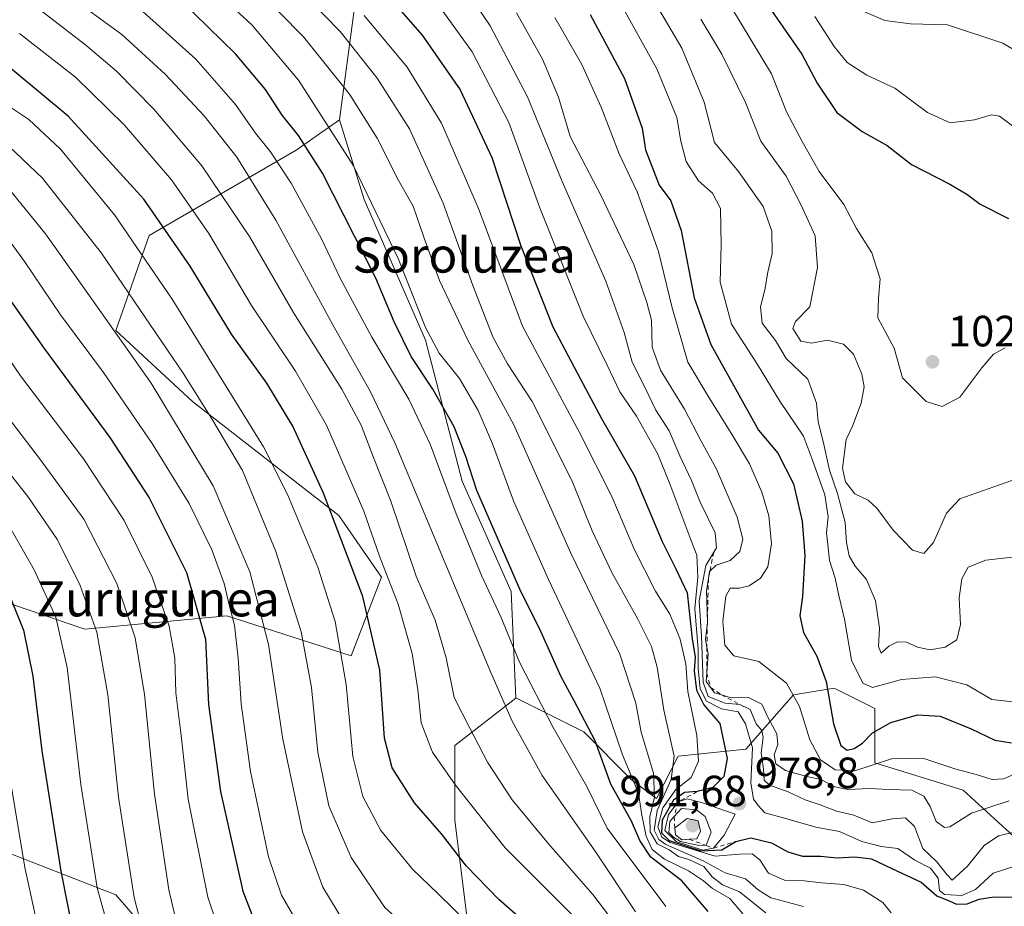
# Model space of a CAD drawing. Units: metres. Extents: x 573313 to 576757, y 4731134 to 4733485.
# Drawn here: x 576243 to 576468, y 4732485 to 4732687 of the extents above; entities that cross this region are included whole.
import ezdxf
from ezdxf.enums import TextEntityAlignment as Align

# ---------------------------------------------------------------- set-up
doc = ezdxf.new("R2010")
doc.units = ezdxf.units.M
doc.header["$MEASUREMENT"] = 0
doc.linetypes.add('DGN Style 2', pattern=[1.648017, 0.98881, -0.659207])
for name, color, linetype, lineweight in [('Arbolado forestal CxS', 92, 'Continuous', 0), ('Curva de nivel maestra', 30, 'Continuous', 30), ('Curva de nivel normal', 30, 'Continuous', 0), ('Escarpado lineal', 30, 'DGN Style 2', 0), ('Punto de cota en terreno', 7, 'Continuous', 0), ('Roquedo CxS', 135, 'Continuous', 0), ('Rótulo de punto de cota en terreno', 7, 'Continuous', 0), ('Texto cartográfico', 7, 'Continuous', 0), ('Vegetación y arbolados urbanos CxS', 151, 'Continuous', 0)]:
    doc.layers.add(name, color=color, linetype=linetype, lineweight=lineweight)
doc.styles.add('Style-Arial', font='txt')

# ---------------------------------------------------------------- blocks, each defined once
blk = doc.blocks.new('*U7')
at = {"layer": 'Arbolado forestal CxS', "color": 92, "linetype": 'Continuous', "lineweight": 0}
for points in [[(576234.1867, 4732459.0579, 858.8717), (576269.7373, 4732462.2263, 880.3195), (576275.9595, 4732474.6793, 886.8893), (576265.0969, 4732487.1975, 882.0904), (576240.1381, 4732496.9587, 867.4387)], [(576232.2911, 4732556.7077, 870.1637), (576257.9909, 4732547.9649, 883.1681), (576290.5053, 4732551.0127, 903.8841), (576318.9555, 4732541.8673, 920.9572), (576325.8659, 4732559.8633, 929.2273), (576316.0997, 4732573.9633, 925.936), (576282.6331, 4732600.0369, 913.8968), (576265.0989, 4732616.2631, 910.5581), (576272.6945, 4732637.9539, 922.1513), (576306.3353, 4732657.4761, 948.7127), (576316.2407, 4732664.4713, 956.6798), (576321.9049, 4732646.2427, 953.8668), (576335.9173, 4732614.0133, 953.9786), (576344.3237, 4732581.7839, 948.3032), (576355.5341, 4732556.5607, 948.562), (576356.5569, 4732532.1857, 941.9595), (576342.6029, 4732521.3249, 932.6106), (576342.6025, 4732511.9999, 930.0012), (576342.6023, 4732504.2289, 927.6639), (576347.2607, 4732466.9299, 916.0061)]]:
    blk.add_polyline3d(points, dxfattribs=at)
blk = doc.blocks.new('*U9')
at = {"layer": 'Arbolado forestal CxS', "color": 92, "linetype": 'Continuous', "lineweight": 0}
blk.add_polyline3d([(576347.2607, 4732466.9299, 916.0061), (576342.6023, 4732504.2289, 927.6639), (576342.6025, 4732511.9999, 930.0012), (576342.6029, 4732521.3249, 932.6106), (576356.5569, 4732532.1857, 941.9595), (576356.5743, 4732532.1991, 941.9734), (576356.5805, 4732532.2037, 941.9783), (576372.1099, 4732524.4323, 948.9199), (576382.9817, 4732513.5525, 955.3446), (576388.7143, 4732509.2209, 962.6494), (576393.6893, 4732518.9079, 965.2539), (576409.2167, 4732520.4607, 977.8302), (576420.0855, 4732532.8915, 994.6069), (576429.4015, 4732534.4453, 1000.9071), (576438.7183, 4732529.7835, 1003.2069), (576438.7181, 4732517.3531, 997.5922), (576458.9025, 4732511.1377, 993.5968), (576477.5345, 4732494.0455, 981.1325)], dxfattribs=at)
blk = doc.blocks.new('5PATER')
at = {"layer": 'Vegetación y arbolados urbanos CxS', "linetype": 'Continuous', "lineweight": 0}
h = blk.add_hatch(color=51, dxfattribs=at)
edge = h.paths.add_edge_path()
edge.add_ellipse((0, 0), major_axis=(-0.11, -0.111), ratio=0.999422, start_angle=0, end_angle=360)

msp = doc.modelspace()

# ---------------------------------------------------------------- linework, layer by layer
at = {"layer": 'Arbolado forestal CxS', "color": 92, "linetype": 'Continuous', "lineweight": 0}
for points in [[(576316.2407, 4732664.4713, 956.6798), (576320.5859, 4732697.0469, 973.9057), (576323.8465, 4732725.2799, 992.3147), (576342.3159, 4732745.9105, 1012.6724), (576336.6809, 4732769.7683, 1024.7509), (576311.8285, 4732785.3127, 1032.6342), (576308.7217, 4732799.3029, 1047.2563), (576321.1489, 4732821.0659, 1069.3801), (576318.0169, 4732828.3593, 1069.0957), (576317.2265, 4732830.1999, 1068.5104), (576316.3883, 4732832.1521, 1067.8806), (576301.0421, 4732821.3311, 1072.2151), (576271.6987, 4732832.7817, 1072.9038), (576247.3291, 4732861.4721, 1075.9818), (576228.8597, 4732875.5883, 1075.9711), (576214.7361, 4732885.3615, 1077.0367), (576182.4533, 4732895.9751, 1065.7735), (576163.4673, 4732890.5289, 1037.5141), (576155.4089, 4732879.4493, 1036.0932), (576134.2565, 4732878.4425, 1022.7421), (576119.3163, 4732865.9863, 1006.5214)], [(576477.5345, 4732494.0455, 981.1325), (576458.9025, 4732511.1377, 993.5968), (576438.7181, 4732517.3531, 997.5922), (576438.7183, 4732529.7835, 1003.2069), (576429.4015, 4732534.4453, 1000.9071), (576420.0855, 4732532.8915, 994.6069), (576409.2167, 4732520.4607, 977.8302), (576393.6893, 4732518.9079, 965.2539), (576388.7143, 4732509.2209, 962.6494), (576382.9817, 4732513.5525, 955.3446), (576372.1099, 4732524.4323, 948.9199), (576356.5805, 4732532.2037, 941.9783), (576356.5743, 4732532.1991, 941.9734), (576356.5569, 4732532.1857, 941.9595), (576355.5341, 4732556.5607, 948.562), (576344.3237, 4732581.7839, 948.3032), (576335.9173, 4732614.0133, 953.9786), (576321.9049, 4732646.2427, 953.8668), (576316.2407, 4732664.4713, 956.6798), (576320.5859, 4732697.0469, 973.9057)], [(576316.2407, 4732664.4713, 956.6798), (576306.3353, 4732657.4761, 948.7127), (576272.6945, 4732637.9539, 922.1513), (576265.0989, 4732616.2631, 910.5581), (576282.6331, 4732600.0369, 913.8968), (576316.0997, 4732573.9633, 925.936), (576325.8659, 4732559.8633, 929.2273), (576318.9555, 4732541.8673, 920.9572), (576290.5053, 4732551.0127, 903.8841), (576257.9909, 4732547.9649, 883.1681), (576232.2911, 4732556.7077, 870.1637)], [(576316.2407, 4732664.4713, 956.6798), (576321.9049, 4732646.2427, 953.8668), (576335.9173, 4732614.0133, 953.9786), (576344.3237, 4732581.7839, 948.3032), (576355.5341, 4732556.5607, 948.562), (576356.5569, 4732532.1857, 941.9595)], [(576477.5345, 4732494.0455, 981.1325), (576458.9025, 4732511.1377, 993.5968), (576438.7181, 4732517.3531, 997.5922), (576438.7183, 4732529.7835, 1003.2069), (576429.4015, 4732534.4453, 1000.9071), (576420.0855, 4732532.8915, 994.6069), (576409.2167, 4732520.4607, 977.8302), (576393.6893, 4732518.9079, 965.2539), (576388.7143, 4732509.2209, 962.6494), (576382.9817, 4732513.5525, 955.3446), (576372.1099, 4732524.4323, 948.9199), (576356.5805, 4732532.2037, 941.9783), (576356.5743, 4732532.1991, 941.9734), (576356.5569, 4732532.1857, 941.9595)], [(576477.5345, 4732494.0455, 981.1325), (576458.9025, 4732511.1377, 993.5968), (576438.7181, 4732517.3531, 997.5922), (576438.7183, 4732529.7835, 1003.2069), (576429.4015, 4732534.4453, 1000.9071), (576420.0855, 4732532.8915, 994.6069), (576409.2167, 4732520.4607, 977.8302), (576393.6893, 4732518.9079, 965.2539), (576388.7143, 4732509.2209, 962.6494), (576382.9817, 4732513.5525, 955.3446), (576372.1099, 4732524.4323, 948.9199), (576356.5805, 4732532.2037, 941.9783), (576356.5743, 4732532.1991, 941.9734), (576356.5569, 4732532.1857, 941.9595)], [(576469.9483, 4732434.2917, 940.293), (576465.3101, 4732430.4943, 937.0995), (576461.4067, 4732427.2983, 934.5631), (576452.8651, 4732420.3049, 929.6816), (576441.9933, 4732410.9803, 922.782), (576410.9331, 4732410.9809, 914.4116), (576400.0625, 4732401.6559, 907.8433), (576396.9565, 4732401.6559, 906.8774), (576384.5329, 4732417.1975, 908.9543), (576364.3431, 4732435.8475, 909.1023), (576358.1317, 4732451.3887, 912.6588), (576347.2607, 4732466.9299, 916.0061), (576342.6023, 4732504.2289, 927.6639), (576342.6025, 4732511.9999, 930.0012), (576342.6029, 4732521.3249, 932.6106), (576356.5569, 4732532.1857, 941.9595)], [(576469.9483, 4732434.2917, 940.293), (576465.3101, 4732430.4943, 937.0995), (576461.4067, 4732427.2983, 934.5631), (576452.8651, 4732420.3049, 929.6816), (576441.9933, 4732410.9803, 922.782), (576410.9331, 4732410.9809, 914.4116), (576400.0625, 4732401.6559, 907.8433), (576396.9565, 4732401.6559, 906.8774), (576384.5329, 4732417.1975, 908.9543), (576364.3431, 4732435.8475, 909.1023), (576358.1317, 4732451.3887, 912.6588), (576347.2607, 4732466.9299, 916.0061), (576342.6023, 4732504.2289, 927.6639), (576342.6025, 4732511.9999, 930.0012), (576342.6029, 4732521.3249, 932.6106), (576356.5569, 4732532.1857, 941.9595)], [(576240.1381, 4732496.9587, 867.4387), (576265.0969, 4732487.1975, 882.0904), (576275.9595, 4732474.6793, 886.8893), (576269.7373, 4732462.2263, 880.3195), (576234.1867, 4732459.0579, 858.8717)]]:
    msp.add_polyline3d(points, dxfattribs=at)
at = {"layer": 'Curva de nivel maestra', "color": 30, "linetype": 'Continuous', "lineweight": 30, "flags": 128}
for points, elevation in [([(576324.97, 4732695.5801), (576335.17, 4732683.8401), (576343.88, 4732671.3101), (576351.06, 4732655.8301), (576357.72, 4732635.5901), (576365.04, 4732617.0801), (576371.33, 4732605.2601), (576376.2, 4732596.1501), (576383.75, 4732583.0201), (576390.07, 4732568.0001), (576393.14, 4732561.7001), (576395.79, 4732556.2201), (576396.92, 4732545.7001), (576397.63, 4732541.5001), (576397.34, 4732538.4201), (576397.9, 4732534.0001), (576399.56, 4732530.6601), (576403.26, 4732526.3601), (576404.92, 4732518.3701), (576404.18, 4732514.2501), (576401.63, 4732511.7401), (576398.05, 4732510.7701), (576395.13, 4732510.5801), (576392.64, 4732508.8301), (576390.03, 4732504.2301), (576389.86, 4732501.3701), (576391.68, 4732499.6201), (576398.92, 4732497.2401), (576403.7, 4732497.4801), (576406.88, 4732499.3801), (576410.29, 4732500.1701), (576415.08, 4732499.0201), (576418.82, 4732496.9701), (576422.14, 4732496.0201), (576426.28, 4732496.0401), (576430.03, 4732495.6101), (576434.14, 4732495.8901), (576437.92, 4732495.3701), (576442.6, 4732493.1801), (576449.29, 4732490.0301), (576452.83, 4732486.9501), (576455.7, 4732485.8201), (576457.36, 4732485.0201), (576459.83, 4732485.1401), (576462.52, 4732486.1901), (576465.89, 4732486.6801), (576472.57, 4732486.6001)], 975), ([(576400.54, 4732483.3701), (576394.57, 4732490.4001), (576387.46, 4732495.7601), (576384.96, 4732499.5601), (576383, 4732504.0401), (576378.33, 4732512.5001), (576374.72, 4732522.3601), (576369.94, 4732531.5601), (576366.98, 4732537.0401), (576361.96, 4732548.0501), (576357.74, 4732556.5801), (576347.64, 4732579.6401), (576345.17, 4732587.4601), (576342.5, 4732594.2401), (576337.59, 4732602.8301), (576332.66, 4732610.2701), (576328.74, 4732618.2001), (576324.58, 4732628.1901), (576312.37, 4732652.2601), (576306.86, 4732660.8501), (576303.17, 4732665.5001), (576299.33, 4732671.4201), (576292.48, 4732679.5701), (576279.98, 4732691.7301)], 950), ([(576373.55, 4732688.5601), (576381.43, 4732673.9201), (576385.47, 4732662.5601), (576386.2, 4732657.6201), (576389.34, 4732649.5201), (576392.03, 4732645.9301), (576394.36, 4732639.1301), (576397.4, 4732623.7001), (576401.16, 4732613.0801), (576412.06, 4732593.4601), (576416.47, 4732588.2301), (576420.1, 4732581.1901), (576422.1, 4732572.6201), (576422.68, 4732564.7601), (576422.15, 4732555.4201), (576421.54, 4732551.0201), (576422.33, 4732547.1701), (576425.45, 4732541.7301), (576427.56, 4732535.9601), (576429.19, 4732526.3101), (576430.9, 4732521.3601), (576432.32, 4732520.2601), (576433.92, 4732520.6101), (576435.85, 4732521.8501), (576438.18, 4732524.1901), (576442.36, 4732526.5501), (576448.42, 4732528.3601), (576453.62, 4732528.0701), (576460.71, 4732525.1601), (576466.12, 4732522.5701), (576469.94, 4732521.9401)], 1000), ([(576414.51, 4732690.2001), (576421.99, 4732679.4501), (576425.46, 4732672.8201), (576430, 4732666.1001), (576435.81, 4732661.7801), (576441.51, 4732658.5601), (576447.1, 4732654.2001), (576455.84, 4732649.7301), (576459.7, 4732647.4801), (576462.75, 4732645.1701), (576469.27, 4732641.8401)], 1025), ([(576368.04, 4732472.6601), (576352.66, 4732486.0701), (576345.28, 4732493.7301), (576339.57, 4732501.1101), (576333.41, 4732508.2201), (576328.34, 4732516.2101), (576326.56, 4732523.0001), (576325.5, 4732538.5901), (576321.6, 4732555.3701), (576312.59, 4732579.0201), (576305.6, 4732594.3701), (576299.65, 4732604.1801), (576291.58, 4732615.4001), (576282.1, 4732630.9601), (576271.51, 4732646.2701), (576254.2, 4732665.2801), (576235.63, 4732680.7201)], 925), ([(576236.69, 4732629.1201), (576248.7, 4732612.1201), (576263.72, 4732591.7801), (576272.72, 4732578.0001), (576281.26, 4732560.9001), (576285.6, 4732545.6801), (576286.32, 4732530.6701), (576289.02, 4732510.8001), (576294.19, 4732487.9801), (576298.45, 4732476.9401)], 900), ([(576239.9, 4732557.9101), (576243.98, 4732547.7001), (576246.14, 4732537.1601), (576248.16, 4732520.1001), (576252.51, 4732492.5701), (576255.89, 4732475.6401)], 875)]:
    msp.add_lwpolyline(points, dxfattribs=dict(at, elevation=elevation))
at = {"layer": 'Curva de nivel normal', "color": 30, "linetype": 'Continuous', "lineweight": 0, "flags": 128}
for points, elevation in [([(576227.74, 4732722.3101), (576244.15, 4732710.5901), (576258.78, 4732698.6501), (576270.58, 4732689.8101), (576283.38, 4732678.3401), (576292.5, 4732667.9201), (576297.03, 4732661.3801), (576300.46, 4732657.1601), (576305.2, 4732649.9601), (576312.14, 4732637.2601), (576316.51, 4732628.0601), (576323.62, 4732614.7201), (576332.08, 4732600.5101), (576337.02, 4732590.2601), (576342.97, 4732574.2901), (576348.84, 4732560.0801), (576353.13, 4732550.7801), (576357.44, 4732540.4201), (576365.12, 4732525.4501), (576372.79, 4732511.9101), (576377.5, 4732502.3801), (576390.86, 4732484.5201)], 945), ([(576230.41, 4732704.0901), (576244.9, 4732691.7901), (576258.22, 4732681.5501), (576265.26, 4732675.5601), (576273.82, 4732666.8901), (576284.76, 4732653.9301), (576295.65, 4732637.7501), (576305.8, 4732620.2401), (576316.77, 4732602.8701), (576321.22, 4732594.5801), (576324.02, 4732587.2401), (576328.02, 4732577.2301), (576333.81, 4732560.0601), (576338.14, 4732550.0001), (576340.66, 4732541.3901), (576342.47, 4732532.3001), (576346.03, 4732525.3001), (576350.13, 4732517.5401), (576355.76, 4732508.8701), (576364.03, 4732498.8101), (576374.16, 4732487.2701), (576381.93, 4732477.0501)], 935), ([(576241.77, 4732703.8701), (576251.44, 4732695.4401), (576259.76, 4732688.8501), (576266.51, 4732683.9301), (576276.43, 4732674.8501), (576285.29, 4732665.3801), (576292.8, 4732655.9001), (576301.7, 4732641.4601), (576314.76, 4732617.5301), (576323.35, 4732602.2401), (576328.97, 4732590.4101), (576350.85, 4732538.0401), (576355.73, 4732526.8901), (576362.62, 4732514.4601), (576374.84, 4732496.9201), (576383.92, 4732483.2801)], 940), ([(576408.48, 4732482.7801), (576405.5, 4732486.3301), (576401.58, 4732488.6401), (576399.52, 4732490.3601), (576396.08, 4732492.6201), (576390.57, 4732495.3501), (576387.79, 4732497.5701), (576386.37, 4732500.6001), (576385.39, 4732505.3901), (576384.6, 4732510.4401), (576380.99, 4732519.1701), (576375.82, 4732534.4701), (576364.02, 4732559.3101), (576356.03, 4732577.3001), (576351.28, 4732590.3001), (576347.97, 4732597.9601), (576343.69, 4732605.3001), (576339.05, 4732611.1001), (576335.92, 4732616.9201), (576329.66, 4732632.7601), (576319.49, 4732653.9201), (576306.86, 4732673.5201), (576296.18, 4732686.1801), (576281.87, 4732699.4201)], 955), ([(576413.74, 4732483.0401), (576407.72, 4732487.8801), (576403.83, 4732489.4601), (576401.48, 4732491.2601), (576399.54, 4732493.6601), (576396.11, 4732495.2201), (576393.8, 4732495.9101), (576391.68, 4732497.4601), (576388.92, 4732498.8401), (576387.27, 4732501.6101), (576387.19, 4732504.9901), (576388.32, 4732509.4801), (576388.04, 4732514.9701), (576385.21, 4732524.3801), (576384, 4732530.9901), (576380.36, 4732542.2201), (576369.19, 4732565.3101), (576356.14, 4732594.6601), (576345.6, 4732614.0301), (576339.16, 4732627.6801), (576335.6, 4732637.3601), (576333.14, 4732644.6601), (576329.64, 4732650.7401), (576324.86, 4732660.2801), (576318.52, 4732670.2801), (576308.04, 4732683.4601), (576297.05, 4732694.6701)], 960), ([(576344.74, 4732694.7801), (576350.7, 4732685.9501), (576359.23, 4732669.6701), (576367.21, 4732650.3101), (576377.13, 4732627.5701), (576381.34, 4732615.7801), (576383.22, 4732608.9901), (576385.95, 4732603.6201), (576388.61, 4732598.0101), (576391.65, 4732593.3001), (576394.07, 4732587.5601), (576396.72, 4732581.9801), (576398.74, 4732576.9701), (576402.2, 4732569.9701), (576402.45, 4732566.5601), (576401.8423, 4732565.5305), (576400.03, 4732562.4601), (576398.51, 4732554.4001), (576399.01, 4732546.3201), (576399.4, 4732535.8201), (576400.59, 4732532.5601), (576404.46, 4732530.9701), (576407.77, 4732530.6901), (576410.17, 4732529.5601), (576411.55, 4732526.2701), (576412.86, 4732524.7901), (576413.18, 4732523.1801), (576412.69, 4732519.6401), (576413.19, 4732515.8801), (576413.4, 4732513.3901), (576414.63, 4732512.2601), (576418.83, 4732510.7501), (576422.74, 4732508.8701), (576426.2, 4732507.7201), (576429.9, 4732506.2801), (576433.85, 4732505.4001), (576438.05, 4732503.6701), (576442.64, 4732504.5301), (576445.72, 4732504.7801), (576447.77, 4732502.8001), (576449.65, 4732497.7701), (576452.88, 4732494.7201), (576455.18, 4732491.8401), (576456.4, 4732490.5401), (576459.84, 4732493.7301), (576463.71, 4732498.4601), (576466.96, 4732500.6701), (576470.44, 4732501.5101)], 985), ([(576422.37, 4732484.5101), (576414.9, 4732486.4801), (576411.98, 4732488.2701), (576409.08, 4732490.8601), (576404.42, 4732492.2001), (576399.46, 4732494.9101), (576390.91, 4732498.6901), (576389.29, 4732499.8101), (576388.21, 4732501.9501), (576388.89, 4732506.4901), (576392.13, 4732513.5301), (576392.78, 4732518.8501), (576390.46, 4732529.3901), (576388.88, 4732539.2501), (576387.59, 4732543.9401), (576384.49, 4732550.2301), (576378.5, 4732560.9101), (576374.04, 4732570.4601), (576369.65, 4732581.4001), (576364.62, 4732591.5301), (576360.33, 4732600.0201), (576354.7, 4732608.6201), (576351.35, 4732614.8401), (576346.76, 4732626.5401), (576339.95, 4732645.3801), (576332.24, 4732662.4101), (576324.9, 4732673.9801), (576316.39, 4732684.6401), (576309.33, 4732692.0001)], 965), ([(576380.39, 4732691.3501), (576388.86, 4732676.0801), (576393.38, 4732664.9501), (576394.32, 4732659.5501), (576395.56, 4732654.9401), (576398.37, 4732650.4601), (576401.58, 4732647.6801), (576403.39, 4732644.1601), (576403.55, 4732635.8501), (576403.29, 4732627.2801), (576405.93, 4732617.7201), (576411.88, 4732608.4401), (576416.95, 4732600.0601), (576422.33, 4732592.1101), (576424.45, 4732586.5601), (576427.26, 4732578.6301), (576427.99, 4732573.6301), (576427.6, 4732569.9601), (576427.9, 4732567.3001), (576428.35, 4732563.6301), (576429.62, 4732559.6301), (576430.43, 4732555.6101), (576431.73, 4732550.2301), (576433.37, 4732540.8301), (576435.9, 4732535.5601), (576438.15, 4732534.6201), (576439.85, 4732535.0301), (576444.76, 4732536.3901), (576452.58, 4732537.0401), (576459.74, 4732535.2201), (576465.47, 4732531.8601), (576470.93, 4732531.2601)], 1005), ([(576388.76, 4732690.6801), (576394.52, 4732680.8101), (576399.64, 4732668.5101), (576401.98, 4732659.2701), (576407.51, 4732652.6201), (576413.16, 4732644.6001), (576415.1, 4732638.9401), (576415.23, 4732633.8601), (576414.21, 4732629.6001), (576413.51, 4732625.5301), (576412.51, 4732621.6701), (576412.93, 4732617.9701), (576415.94, 4732613.9701), (576418.39, 4732609.8801), (576423.35, 4732605.1301), (576425.31, 4732599.6201), (576425.72, 4732595.3801), (576426.85, 4732590.9001), (576428.3, 4732584.3001), (576430.18, 4732578.9601), (576431.91, 4732572.3001), (576432.21, 4732567.7701), (576432.79, 4732564.6801), (576434.17, 4732562.3601), (576436.76, 4732559.3001), (576438.84, 4732554.4101), (576439.75, 4732548.1601), (576439.52, 4732543.9601), (576440.1, 4732542.4201), (576441.85, 4732544.0401), (576443.85, 4732545.0001), (576445.95, 4732544.9601), (576448.46, 4732543.7901), (576451.33, 4732543.1801), (576454.75, 4732543.7801), (576457.47, 4732545.4601), (576458.27, 4732549.0101), (576457.94, 4732555.0801), (576458.58, 4732559.4101), (576460, 4732562.1401), (576464.03, 4732563.7501), (576474.23, 4732564.8401)], 1010), ([(576432.25, 4732690.9301), (576440.93, 4732687.1901), (576446.85, 4732686.4001), (576455.29, 4732686.2101), (576467.96, 4732682.0201), (576473.95, 4732678.3801)], 1035), ([(576321.92, 4732688.3501), (576331.77, 4732676.5301), (576339.61, 4732663.7001), (576348.05, 4732644.1501), (576358.11, 4732617.2101), (576371.16, 4732592.9301), (576378.5, 4732578.3001), (576383.69, 4732566.0901), (576388.54, 4732556.6401), (576391.78, 4732551.3801), (576394.08, 4732545.8601), (576395.49, 4732539.9701), (576395.92, 4732533.7001), (576397.94, 4732523.5901), (576398.34, 4732517.7401), (576396.69, 4732513.9701), (576393.14, 4732511.2201), (576390.18, 4732507.1001), (576389.03, 4732502.7201), (576389.97, 4732500.3601), (576391.84, 4732499.1601), (576402.15, 4732496.0001), (576407.7, 4732496.5001), (576410.65, 4732496.5601), (576412.38, 4732495.1801), (576414.35, 4732492.1401), (576418.03, 4732490.4801), (576422.51, 4732490.3801), (576426.47, 4732489.9301), (576431.6, 4732489.5601), (576436.1, 4732488.2301), (576440.54, 4732485.4101), (576442.43, 4732483.0201)], 970), ([(576339.88, 4732689.3101), (576346.56, 4732679.9901), (576355.01, 4732663.8001), (576362.09, 4732644.2901), (576371.98, 4732619.5501), (576377.47, 4732608.3501), (576380.35, 4732602.2001), (576384.19, 4732596.6301), (576388.95, 4732588.1401), (576391.8, 4732581.2001), (576396.59, 4732568.3601), (576397.96, 4732564.8501), (576398.22, 4732559.8101), (576397.54, 4732552.6301), (576398.27, 4732543.3001), (576398.29, 4732538.9601), (576398.71, 4732534.2701), (576400.16, 4732531.4701), (576403.62, 4732529.6901), (576407.42, 4732529.0601), (576409.11, 4732526.2801), (576410.68, 4732520.8001), (576410.36, 4732512.8201), (576410.93, 4732509.0301), (576411.97, 4732507.5801), (576413.5, 4732505.9201), (576418.04, 4732504.7301), (576425.21, 4732502.6201), (576430.59, 4732501.6801), (576435.68, 4732499.3801), (576440.1, 4732498.2401), (576443.91, 4732497.7301), (576447.85, 4732495.1001), (576451.44, 4732493.2601), (576453.13, 4732490.9601), (576453.47, 4732488.1601), (576454.64, 4732487.2301), (576458.57, 4732487.0401), (576461.72, 4732488.3701), (576465.77, 4732492.1501), (576471.18, 4732493.9001)], 980), ([(576356.77, 4732688.9201), (576362.67, 4732678.3601), (576366.33, 4732669.6101), (576369, 4732660.6201), (576376.09, 4732647.0601), (576383.54, 4732631.3201), (576386.57, 4732622.6301), (576387.63, 4732618.6301), (576387.73, 4732612.4301), (576389.66, 4732607.1601), (576395.17, 4732598.2701), (576398.88, 4732591.1101), (576402.42, 4732584.6501), (576407.2, 4732573.5601), (576408.49, 4732568.5201), (576407.81, 4732565.7301), (576405.56, 4732563.6401), (576402.37, 4732562.5901), (576400.9721, 4732561.2111), (576400.89, 4732561.1301), (576400.6351, 4732559.5385), (576400.19, 4732556.7601), (576400.38, 4732549.4801), (576399.97, 4732545.5701), (576400.2836, 4732543.8128), (576400.55, 4732542.3201), (576400.2303, 4732537.8927), (576400.09, 4732535.9501), (576401.1169, 4732534.5719), (576401.99, 4732533.4001), (576403.5926, 4732532.9176), (576405.81, 4732532.2501), (576409.76, 4732532.3401), (576412.82, 4732530.7901), (576414.32, 4732527.6201), (576416.25, 4732523.9901), (576416.46, 4732521.5601), (576415.67, 4732519.2101), (576416.04, 4732517.1101), (576418.25, 4732515.5801), (576423.16, 4732514.2101), (576426.36, 4732513.5101), (576429.56, 4732511.8301), (576432.53, 4732511.2301), (576437.48, 4732511.5001), (576441.82, 4732511.2501), (576447.12, 4732511.1301), (576449.92, 4732509.7401), (576451.37, 4732507.3401), (576452.68, 4732503.9601), (576454.63, 4732502.6001), (576455.86, 4732502.6801), (576460.75, 4732505.8701), (576469.43, 4732508.6401)], 990), ([(576405.74, 4732690.3501), (576415.07, 4732674.9501), (576418.49, 4732666.2901), (576422.06, 4732659.5101), (576425.94, 4732652.6501), (576431.6, 4732645.0501), (576434.51, 4732639.6201), (576437.99, 4732634.0301), (576439.87, 4732628.0601), (576439.54, 4732623.6601), (576439.34, 4732619.1401), (576443.08, 4732612.2001), (576444.98, 4732605.4301), (576450.39, 4732600.0001), (576454.06, 4732598.8401), (576458.12, 4732601.0201), (576463.17, 4732607.7401), (576465.85, 4732610.8401), (576468.52, 4732612.2601)], 1020), ([(576365.51, 4732687.8301), (576371.58, 4732677.2601), (576376.1, 4732667.3401), (576380.24, 4732656.6701), (576384.3, 4732647.9801), (576389.21, 4732634.3101), (576392.31, 4732621.4101), (576395.93, 4732609.0301), (576400.57, 4732601.2401), (576406.06, 4732592.4201), (576410.04, 4732585.7201), (576412.86, 4732579.3001), (576414.44, 4732573.8901), (576415.06, 4732567.4301), (576414.21, 4732562.2201), (576412.54, 4732559.6301), (576409.96, 4732557.8801), (576407.75, 4732557.3001), (576405.62, 4732557.3501), (576404.62, 4732555.5201), (576403.95, 4732549.7701), (576404.41, 4732544.2601), (576406.45, 4732541.8001), (576412.16, 4732540.5101), (576418.48, 4732535.5601), (576421.47, 4732530.2501), (576423.85, 4732522.6401), (576426.29, 4732518.0801), (576429.59, 4732515.7201), (576434.1, 4732515.5601), (576442.46, 4732518.2501), (576449.62, 4732518.4201), (576456.97, 4732515.9701), (576461.82, 4732514.7001), (576465.52, 4732513.5201), (576468.19, 4732513.7201), (576471.54, 4732515.2501)], 995), ([(576398.91, 4732687.4501), (576403.71, 4732679.4701), (576409.12, 4732668.4201), (576412.6, 4732659.5301), (576418.42, 4732651.5601), (576421.82, 4732644.9601), (576425, 4732637.8901), (576425.54, 4732630.6801), (576423.83, 4732621.7001), (576420.53, 4732618.3401), (576419.92, 4732616.7101), (576421.78, 4732613.8101), (576424.18, 4732613.3301), (576427.85, 4732614.0501), (576431.5, 4732613.1001), (576433.82, 4732610.8301), (576435.69, 4732606.2801), (576436.25, 4732603.3801), (576435.54, 4732599.6501), (576433.56, 4732594.3801), (576432.1, 4732591.3001), (576431.32, 4732584.8001), (576431.98, 4732581.6601), (576434.12, 4732578.8701), (576437.16, 4732577.4201), (576439.17, 4732575.6201), (576442.88, 4732570.5901), (576447.32, 4732566.0401), (576449.85, 4732565.2801), (576452.09, 4732567.7501), (576455.04, 4732574.4401), (576458.14, 4732577.7201), (576471.07, 4732582.3601)], 1015), ([(576424.94, 4732688.1201), (576429.41, 4732681.1901), (576432.39, 4732677.5801), (576436.86, 4732674.6301), (576443.23, 4732671.6701), (576450.72, 4732666.1601), (576455.87, 4732663.7601), (576461.45, 4732664.4301), (576465.35, 4732665.6201), (576467.19, 4732665.2501), (576470.15, 4732663.0501)], 1030), ([(576243.05, 4732684.2301), (576255.86, 4732674.1901), (576267.08, 4732663.2601), (576277.85, 4732650.7401), (576286.36, 4732638.4601), (576296.11, 4732621.9801), (576306.2, 4732606.9601), (576313.28, 4732594.6301), (576321.86, 4732574.9601), (576325.44, 4732564.6301), (576329.69, 4732553.6301), (576332.86, 4732542.3701), (576334.14, 4732534.0201), (576334.9, 4732526.4701), (576337.49, 4732519.7601), (576342.79, 4732512.2801), (576354.11, 4732497.9001), (576383.43, 4732468.6601)], 930), ([(576237.58, 4732669.5601), (576245.21, 4732664.5501), (576252.49, 4732657.7001), (576264.78, 4732642.7401), (576277.97, 4732623.4001), (576298.88, 4732589.6801), (576304.48, 4732578.6001), (576311.32, 4732562.0801), (576315.24, 4732549.6801), (576317.82, 4732535.2601), (576319.3, 4732518.8201), (576321.58, 4732509.6601), (576325.72, 4732501.9101), (576332.92, 4732493.0401), (576338.85, 4732487.3601), (576349.57, 4732476.8301), (576360.61, 4732467.3801), (576372.2, 4732456.9301), (576388.74, 4732443.0301), (576407.91, 4732428.1801), (576419.64, 4732418.4401), (576429.16, 4732412.5001), (576449.38, 4732405.2601), (576470.79, 4732400.7401)], 920), ([(576239.11, 4732659.8601), (576248.37, 4732651.1201), (576261.82, 4732633.9101), (576280.54, 4732606.4701), (576287.1, 4732596.0701), (576294.1, 4732584.2001), (576301.68, 4732565.7201), (576307.46, 4732547.3301), (576309.86, 4732534.5701), (576311.28, 4732519.8201), (576313.84, 4732507.5101), (576318.96, 4732495.7201), (576326.66, 4732484.3001), (576338.19, 4732473.7101), (576353.74, 4732461.5001), (576376.08, 4732442.1901), (576397.3, 4732424.7501), (576419.81, 4732406.6101), (576433.89, 4732398.0801), (576444.1, 4732394.2501), (576448.48, 4732393.4001), (576455.51, 4732392.5001), (576469.24, 4732391.7401)], 915), ([(576239.7, 4732649.8301), (576248.99, 4732638.3401), (576259.97, 4732622.9101), (576273.22, 4732604.2401), (576287.34, 4732580.7201), (576295.73, 4732561.0201), (576300, 4732544.4401), (576303.33, 4732522.7801), (576307.78, 4732501.5601), (576312.44, 4732488.8801), (576317.47, 4732480.5901)], 910), ([(576236.41, 4732642.6301), (576244.22, 4732632.0101), (576252.44, 4732619.8501), (576262.28, 4732606.6201), (576273.42, 4732590.3701), (576281.86, 4732576.6501), (576287.1, 4732566.1101), (576289.9, 4732558.4001), (576291.12, 4732553.1601), (576292.22, 4732548.8301), (576293.12, 4732541.3001), (576293.75, 4732530.8701), (576295.89, 4732515.3901), (576300.04, 4732495.8201), (576302.98, 4732487.1001), (576308.12, 4732478.2201)], 905), ([(576233.42, 4732620.3701), (576243.28, 4732605.8901), (576257.73, 4732586.8801), (576267.02, 4732572.7701), (576273.45, 4732559.8501), (576277.3, 4732548.6301), (576278.62, 4732541.3001), (576278.84, 4732533.3701), (576280.06, 4732523.5801), (576281.64, 4732509.0401), (576286.16, 4732486.6601), (576290.52, 4732473.7301)], 895), ([(576280.65, 4732473.7601), (576277.2, 4732488.3301), (576273.96, 4732510.1901), (576271.68, 4732532.9601), (576269.5, 4732545.9601), (576265.3, 4732558.3701), (576257.76, 4732573.0801), (576247.88, 4732586.6801), (576234.76, 4732603.7201)], 890), ([(576228.96, 4732598.5001), (576244.97, 4732578.2801), (576251.79, 4732568.3701), (576256.95, 4732557.9001), (576260.8, 4732547.2101), (576263.28, 4732532.9401), (576265.74, 4732509.5201), (576269.33, 4732486.5201), (576272.43, 4732474.5301)], 885), ([(576240.85, 4732571.2801), (576246.45, 4732561.5101), (576251.38, 4732550.7101), (576253.96, 4732539.1601), (576257.07, 4732512.4101), (576260.86, 4732488.7901), (576265.1, 4732473.4101)], 880), ([(576239.62, 4732521.3901), (576244.27, 4732493.3801), (576249.55, 4732469.3201)], 870), ([(576395.8, 4732509.1201), (576393.7, 4732508.4401), (576391.46, 4732505.5201), (576390.64, 4732501.8601), (576393.22, 4732499.3301), (576399.34, 4732497.4001), (576401.78, 4732497.8201), (576404.25, 4732500.8001), (576406.71, 4732505.6401), (576399.02, 4732508.2501), (576395.8, 4732509.1201)], 980), ([(576394.45, 4732506.9301), (576392.8204, 4732505.0729), (576391.8, 4732503.9101), (576391.56, 4732501.4201), (576392.61, 4732500.3901), (576394.24, 4732499.3601), (576398.14, 4732498.5401), (576400.14, 4732498.4601), (576401.26, 4732501.4701), (576399.86, 4732505.0601), (576397.88, 4732506.5801), (576394.45, 4732506.9301)], 985), ([(576395.75, 4732504.6001), (576392.92, 4732502.4901), (576393.09, 4732500.8501), (576394.54, 4732499.7801), (576396.2416, 4732499.8746), (576397.96, 4732499.9701), (576398.84, 4732501.7401), (576398.28, 4732504.0601), (576395.75, 4732504.6001)], 990)]:
    msp.add_lwpolyline(points, dxfattribs=dict(at, elevation=elevation))
at = {"layer": 'Escarpado lineal', "color": 30, "linetype": 'DGN Style 2', "lineweight": 0}
for points in [[(576401.8423, 4732565.5305, 983.4566), (576400.9721, 4732561.2111, 983.1837), (576400.6351, 4732559.5385, 983.72), (576400.38, 4732549.4801, 983.6473), (576400.2836, 4732543.8128, 978.8424), (576400.2303, 4732537.8927, 973.7314), (576401.1169, 4732534.5719, 973.7744), (576403.5926, 4732532.9176, 976.0832), (576407.77, 4732530.6901, 980.038), (576410.17, 4732529.5601, 982.4602)], [(576398.05, 4732510.7701, 974.0292), (576393.7, 4732508.4401, 974.8723), (576392.8204, 4732505.0729, 976.752), (576392.92, 4732502.4901, 977.9962), (576393.09, 4732500.8501, 974.3902), (576394.54, 4732499.7801, 974.8524), (576396.2416, 4732499.8746, 978.6448), (576400.14, 4732498.4601, 980.0389), (576401.78, 4732497.8201, 980.8117), (576406.88, 4732499.3801, 978.1826)]]:
    msp.add_polyline3d(points, dxfattribs=at)
at = {"layer": 'Roquedo CxS', "color": 135, "linetype": 'Continuous', "lineweight": 0}
for points in [[(576316.2407, 4732664.4713, 956.6798), (576320.5859, 4732697.0469, 973.9057), (576323.8465, 4732725.2799, 992.3147), (576342.3159, 4732745.9105, 1012.6724), (576336.6809, 4732769.7683, 1024.7509), (576311.8285, 4732785.3127, 1032.6342), (576308.7217, 4732799.3029, 1047.2563), (576321.1489, 4732821.0659, 1069.3801), (576318.0169, 4732828.3593, 1069.0957), (576317.2265, 4732830.1999, 1068.5104), (576316.3883, 4732832.1521, 1067.8806), (576301.0421, 4732821.3311, 1072.2151), (576271.6987, 4732832.7817, 1072.9038), (576247.3291, 4732861.4721, 1075.9818), (576228.8597, 4732875.5883, 1075.9711), (576214.7361, 4732885.3615, 1077.0367), (576182.4533, 4732895.9751, 1065.7735), (576163.4673, 4732890.5289, 1037.5141), (576155.4089, 4732879.4493, 1036.0932), (576134.2565, 4732878.4425, 1022.7421), (576119.3163, 4732865.9863, 1006.5214)], [(576321.1489, 4732821.0659, 1069.3801), (576308.7217, 4732799.3029, 1047.2563), (576311.8285, 4732785.3127, 1032.6342), (576336.6809, 4732769.7683, 1024.7509), (576342.3159, 4732745.9105, 1012.6724), (576323.8465, 4732725.2799, 992.3147), (576320.5859, 4732697.0469, 973.9057), (576316.2407, 4732664.4713, 956.6798), (576306.3353, 4732657.4761, 948.7127), (576272.6945, 4732637.9539, 922.1513), (576265.0989, 4732616.2631, 910.5581), (576282.6331, 4732600.0369, 913.8968), (576316.0997, 4732573.9633, 925.936), (576325.8659, 4732559.8633, 929.2273), (576318.9555, 4732541.8673, 920.9572), (576290.5053, 4732551.0127, 903.8841), (576257.9909, 4732547.9649, 883.1681), (576232.2911, 4732556.7077, 870.1637)], [(576316.2407, 4732664.4713, 956.6798), (576306.3353, 4732657.4761, 948.7127), (576272.6945, 4732637.9539, 922.1513), (576265.0989, 4732616.2631, 910.5581), (576282.6331, 4732600.0369, 913.8968), (576316.0997, 4732573.9633, 925.936), (576325.8659, 4732559.8633, 929.2273), (576318.9555, 4732541.8673, 920.9572), (576290.5053, 4732551.0127, 903.8841), (576257.9909, 4732547.9649, 883.1681), (576232.2911, 4732556.7077, 870.1637)], [(576240.1381, 4732496.9587, 867.4387), (576265.0969, 4732487.1975, 882.0904), (576275.9595, 4732474.6793, 886.8893), (576269.7373, 4732462.2263, 880.3195), (576234.1867, 4732459.0579, 858.8717)], [(576240.1381, 4732496.9587, 867.4387), (576265.0969, 4732487.1975, 882.0904), (576275.9595, 4732474.6793, 886.8893), (576269.7373, 4732462.2263, 880.3195), (576234.1867, 4732459.0579, 858.8717)]]:
    msp.add_polyline3d(points, dxfattribs=at)

# ---------------------------------------------------------------- block references
at = {"layer": 'Arbolado forestal CxS', "color": 92, "linetype": 'Continuous', "lineweight": 0}
for name in ['*U7', '*U9']:
    msp.add_blockref(name, (0, 0), dxfattribs=at)
at = {"layer": 'Punto de cota en terreno', "color": 7, "linetype": 'Continuous', "lineweight": 0, "xscale": 10, "yscale": 10, "zscale": 10}
for p in [(576451.87, 4732609.1, 1021.91), (576407.71, 4732508.04, 978.8), (576397, 4732503, 991.68)]:
    msp.add_blockref('5PATER', p, dxfattribs=at)

# ---------------------------------------------------------------- texts
at = {"layer": 'Rótulo de punto de cota en terreno', "color": 7, "linetype": 'Continuous', "lineweight": 0, "style": 'Style-Arial'}
for s, p in [('1021,91', (576455.3978, 4732612.6278)), ('978,8', (576411.2378, 4732511.5678)), ('991,68', (576380.2672, 4732507.4097))]:
    msp.add_text(s, height=7, dxfattribs=at).set_placement(p)
at = {"layer": 'Texto cartográfico', "color": 7, "linetype": 'Continuous', "lineweight": 0, "style": 'Style-Arial'}
for s, p in [('Soroluzea', (576344.7919, 4732633.5002)), ('Zurugunea', (576274.7542, 4732554.8601))]:
    msp.add_text(s, height=8, dxfattribs=at).set_placement(p, align=Align.MIDDLE_CENTER)

doc.saveas('drawing.dxf')
